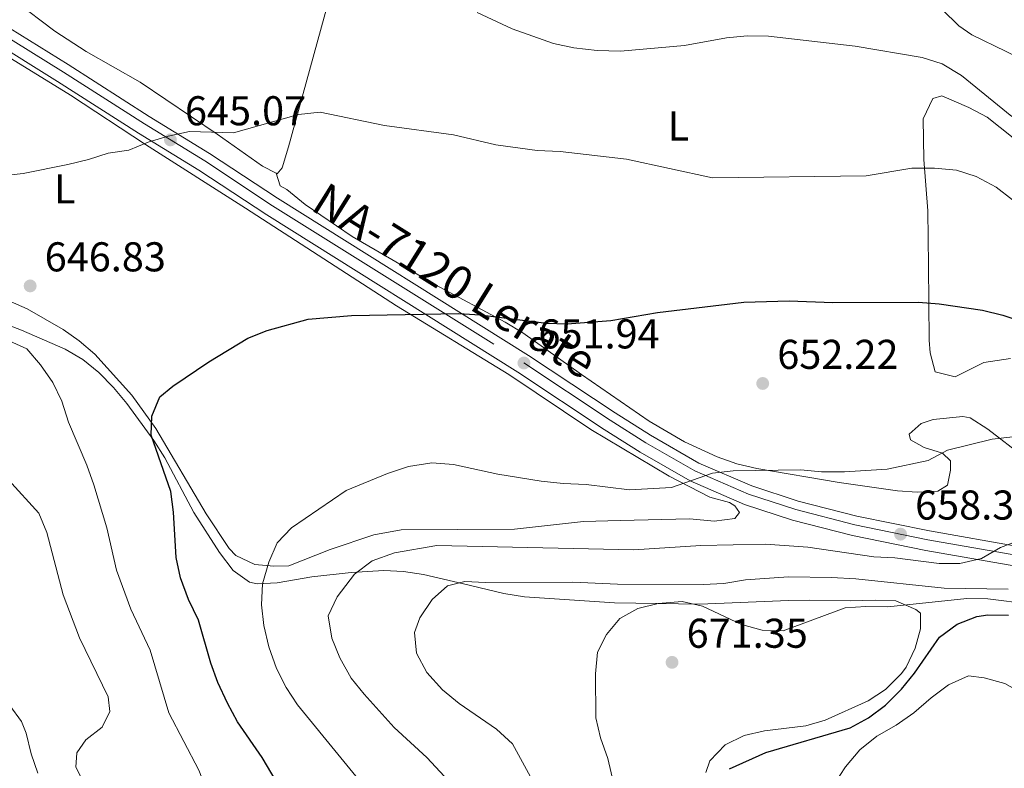
# Model space of a CAD drawing. Extents: x 587059 to 593942, y 729188 to 733904.
# Drawn here: x 590034 to 590271, y 730518 to 730698 of the extents above; entities that cross this region are included whole.
import ezdxf
from ezdxf.enums import TextEntityAlignment as Align

# ---------------------------------------------------------------- set-up
doc = ezdxf.new("R2010")
doc.units = 0
doc.header["$MEASUREMENT"] = 0
doc.linetypes.add('DGN Style 3', pattern=[109.90140000000001, 78.501, -31.4004])
doc.linetypes.add('DGN Style 4', pattern=[125.68010100000002, 62.80080000000001, -31.4004, 0.078501, -31.4004])
for name, color, linetype in [('Nivel 21', 7, 'Continuous'), ('Nivel 23', 7, 'Continuous'), ('Nivel 35', 7, 'Continuous'), ('Nivel 36', 7, 'Continuous'), ('Nivel 37', 7, 'Continuous'), ('Nivel 4', 7, 'Continuous'), ('Nivel 41', 7, 'Continuous'), ('Nivel 44', 7, 'Continuous'), ('Nivel 5', 7, 'Continuous'), ('Nivel 54', 7, 'Continuous'), ('Nivel 57', 7, 'Continuous'), ('Nivel 7', 7, 'Continuous')]:
    doc.layers.add(name, color=color, linetype=linetype)
doc.styles.add('Style-arial', font='arial.shx', dxfattribs={"bigfont": 'arialbig.shx'})
doc.styles.add('Style-arialn', font='arialn.shx', dxfattribs={"bigfont": 'arialnbig.shx'})
doc.styles.add('Style-times', font='times.shx', dxfattribs={"bigfont": 'timesbig.shx'})

# ---------------------------------------------------------------- blocks, each defined once
blk = doc.blocks.new('5PATER')
at = {"layer": 'Nivel 7', "linetype": 'Continuous', "lineweight": 0}
h = blk.add_hatch(color=53, dxfattribs=at)
edge = h.paths.add_edge_path()
edge.add_ellipse((1.001171767711639e-08, 1.001171767711639e-08), major_axis=(-1.095731442945027, -1.110710700472634), ratio=0.9994222409660316, start_angle=0, end_angle=360)
blk = doc.blocks.new('5PATER_1')
at = {"layer": 'Nivel 7', "linetype": 'Continuous', "lineweight": 0}
h = blk.add_hatch(color=7, dxfattribs=at)
edge = h.paths.add_edge_path()
edge.add_ellipse((1.001171767711639e-08, 1.001171767711639e-08), major_axis=(-1.095731442372465, -1.110710699892244), ratio=0.9994222409660318, start_angle=0, end_angle=360)

msp = doc.modelspace()

# ---------------------------------------------------------------- linework, layer by layer
at = {"layer": 'Nivel 21', "color": 7, "linetype": 'Continuous', "lineweight": 13}
for points in [[(590029.337, 730697.1640000001, 642.13), (590045.629, 730687.0190000001, 643.355), (590065.0900000001, 730674.561, 644.275), (590079.6399999999, 730665.649, 646.113), (590095.9410000001, 730654.8770000001, 647.339), (590156.368, 730617.06, 651.9350000000001), (590177.165, 730603.27, 653.46), (590185.665, 730597.8630000001, 654.298), (590197.325, 730591.179, 655.241), (590210.021, 730585.7050000001, 656), (590221.2069999999, 730582.03, 656.8580000000001), (590235.3219999999, 730578.3840000001, 657.758), (590252.784, 730574.845, 658.677), (590274.486, 730571.0460000001, 660.515), (590284.189, 730568.854, 661.558)], [(590026.72, 730693.1810000001, 642.13), (590043.085, 730682.99, 643.355), (590062.561, 730670.523, 644.275), (590077.081, 730661.629, 646.113), (590093.3630000001, 730650.869, 647.339), (590153.787, 730613.054, 651.9350000000001), (590174.5689999999, 730599.274, 653.46), (590183.2, 730593.784, 654.298), (590195.19, 730586.9110000001, 655.241), (590208.331, 730581.2450000001, 656), (590219.8659999999, 730577.4550000001, 656.8580000000001), (590234.2520000001, 730573.7390000001, 657.758), (590251.899, 730570.163, 658.677), (590273.5490000001, 730566.3729999999, 660.515), (590283.0320000001, 730564.2309999999, 661.558), (590292.729, 730561.5689999999, 662.346), (590297.533, 730559.659, 662.66), (590323.2209999999, 730546.1910000001, 664.713), (590329.6980000001, 730543.8600000001, 665.217), (590350.4569999999, 730540.067, 666.338), (590360.044, 730537.963, 666.864), (590384.625, 730531.642, 668.176), (590403.699, 730526.2350000001, 669.708)]]:
    msp.add_polyline3d(points, dxfattribs=at)
at = {"layer": 'Nivel 23', "color": 7, "linetype": 'DGN Style 4', "lineweight": 0}
msp.add_polyline3d([(590028.1640000001, 730695.379, 642.13), (590044.4890000001, 730685.213, 643.355), (590063.956, 730672.7520000001, 644.275), (590078.493, 730663.848, 646.113), (590094.7849999999, 730653.081, 647.339), (590155.2110000001, 730615.2650000001, 651.9350000000001), (590176.0009999999, 730601.479, 653.46), (590184.56, 730596.0349999999, 654.298), (590196.368, 730589.2660000001, 655.241), (590209.264, 730583.706, 656), (590220.6059999999, 730579.98, 656.8580000000001), (590234.842, 730576.3019999999, 657.758), (590252.3870000001, 730572.747, 658.677), (590274.065, 730568.952, 660.515)], dxfattribs=at)
at = {"layer": 'Nivel 35', "color": 92, "linetype": 'DGN Style 3', "lineweight": 0}
for points in [[(590020.4310000001, 730628.523, 647.129), (590034.3640000001, 730623.146, 648.005), (590044.871, 730618.612, 648.846), (590049.156, 730616.0619999999, 649.314), (590052.997, 730612.933, 649.878), (590056.4809999999, 730609.358, 650.493), (590059.699, 730605.469, 651.116), (590066.1810000001, 730596.6070000001, 652.278)], [(590066.1810000001, 730596.6070000001, 652.278), (590068.8910000001, 730592.419, 652.69), (590075.8700000001, 730579.2650000001, 653.813), (590082.0090000001, 730569.645, 654.538), (590085.3049999999, 730565.3219999999, 654.78), (590089.203, 730562.5120000001, 655.064), (590091.105, 730562.0959999999, 655.22), (590095.915, 730562.3970000001, 655.967), (590104.263, 730563.8360000001, 658.1610000000001), (590113.6710000001, 730564.8319999999, 661.443), (590121.503, 730565.314, 664.045), (590126.2790000001, 730565.084, 665.269), (590131.064, 730564.361, 666.395), (590140.6869999999, 730562.0830000001, 668.322), (590150.4340000001, 730559.7790000001, 669.76), (590155.3740000001, 730559.024, 670.277), (590176.996, 730557.5689999999, 671.653), (590197.55, 730557.1969999999, 672.38), (590218.878, 730558.101, 672.38), (590223.8430000001, 730558.158, 671.818), (590233.7050000001, 730558.0150000001, 670.011), (590239.824, 730558.2250000001, 670.017), (590244.7280000001, 730558.061, 670.64), (590249.5490000001, 730555.9539999999, 671.6320000000001), (590250.612, 730555.06, 671.889), (590250.6610000001, 730551.2949999999, 673.36), (590249.351, 730546.6710000001, 673.596), (590247.2080000001, 730542.081, 673.761), (590246.092, 730540.5660000001, 673.851), (590242.2, 730536.733, 674.184), (590238.0360000001, 730533.976, 674.542), (590227.723, 730529.345, 675.322), (590223.0109999999, 730527.935, 675.4), (590213.1270000001, 730526.763, 674.894), (590208.2069999999, 730525.645, 674.711), (590203.6370000001, 730523.385, 674.831), (590199.98, 730519.581, 675.724), (590199.0149999999, 730516.7350000001, 676.301)], [(590038.3470000001, 730516.5390000001, 638.5500000000001), (590036.736, 730521.2239999999, 638.3340000000001), (590035.544, 730526.1680000001, 637.912), (590034.419, 730529.04, 637.569), (590031.5430000001, 730532.8729999999, 636.341)]]:
    msp.add_polyline3d(points, dxfattribs=at)
at = {"layer": 'Nivel 36', "color": 92, "linetype": 'Continuous', "lineweight": 0}
for points in [[(590117.7890000001, 730733.1410000001, 637.646), (590123.665, 730739.807, 635.929), (590127.548, 730742.898, 635.238), (590132.807, 730743.435, 634.477), (590148.2720000001, 730741.851, 632.2520000000001), (590153.2450000001, 730741.398, 631.999), (590160.2110000001, 730740.75, 632.2520000000001), (590175.9299999999, 730738.6000000001, 632.743), (590189.1259999999, 730737.3589999999, 632.2520000000001), (590200.602, 730735.6240000001, 634.4590000000001), (590210.273, 730733.392, 634.5120000000001), (590216.033, 730731.4310000001, 634.4590000000001), (590220.628, 730729.3060000001, 634.309), (590224.8319999999, 730726.6410000001, 634.195), (590229.882, 730722.639, 634.509), (590247.7139999999, 730708.3049999999, 637.4), (590259.8230000001, 730696.354, 638.452), (590262.959, 730694.2239999999, 638.626), (590287.7490000001, 730682.149, 636.91)], [(590117.7890000001, 730733.1410000001, 637.646), (590115.506, 730727.182, 638.987), (590111.621, 730714.567, 640.686), (590098.602, 730667.227, 646.03), (590097.048, 730662.2220000001, 646.508), (590095.861, 730660.7579999999, 646.52), (590095.605, 730660.8929999999, 646.501)], [(590095.605, 730660.8929999999, 646.501), (590092.385, 730662.5959999999, 646.275), (590081.459, 730670.3, 645.539), (590062.94, 730682.77, 643.088), (590049.9510000001, 730690.189, 642.123), (590042.371, 730695.101, 641.519), (590032.875, 730702.308, 640.636)], [(590025.6410000001, 730692.2820000001, 641.357), (590046.202, 730679.682, 643.318), (590064.2420000001, 730667.834, 644.789), (590088.291, 730652.4550000001, 647.486), (590124.621, 730629.0160000001, 649.966), (590151.5700000001, 730612.4780000001, 651.653), (590171.355, 730599.24, 654.105), (590190.172, 730588.03, 654.595), (590199.9650000001, 730582.9780000001, 656.066), (590204.6799999999, 730581.658, 656.027), (590205.9550000001, 730580.8589999999, 656.066), (590207.0730000001, 730579.3049999999, 656.311), (590205.994, 730577.878, 656.311), (590200.9950000001, 730577.1950000001, 656.197), (590195.169, 730577.7380000001, 656.066), (590178.385, 730577.3640000001, 655.821), (590169.602, 730577.094, 656.311), (590152.993, 730575.31, 657.046), (590125.6939999999, 730575.1130000001, 657.292), (590119.119, 730573.9299999999, 657.046), (590108.6529999999, 730570.3430000001, 656.311), (590098.6610000001, 730566.4480000001, 655.576), (590095.0530000001, 730566.4010000001, 655.576), (590090.497, 730566.8130000001, 654.595), (590085.939, 730568.973, 654.309), (590084.328, 730570.656, 654.105), (590078.841, 730578.94, 652.789), (590066.696, 730599.4550000001, 649.692), (590060.898, 730607.5260000001, 648.991), (590052.0179999999, 730617.3330000001, 648.1320000000001), (590048.2520000001, 730620.587, 647.799), (590044.4199999999, 730623.3300000001, 647.486), (590035.736, 730628.2720000001, 646.821), (590026.5279999999, 730632.301, 646.221)], [(590276.021, 730666.9340000001, 640.342), (590266.6680000001, 730674.345, 641.323), (590262.28, 730676.7080000001, 641.323), (590255.774, 730679.538, 641.323), (590253.5860000001, 730678.882, 641.323), (590251.2960000001, 730673.9890000001, 641.813), (590251.415, 730664.229, 643.991), (590252.3670000001, 730651.879, 646.716), (590252.537, 730638.7010000001, 648.187), (590252.754, 730620.7690000001, 652.068), (590252.966, 730617.6810000001, 652.599), (590254.1229999999, 730613.146, 653.09), (590258.9990000001, 730611.912, 653.086), (590265.8630000001, 730615.338, 653.335), (590272.2820000001, 730616.362, 653.335)], [(590257.852, 730591.6980000001, 656.2760000000001), (590257.8800000001, 730589.5009999999, 656.521), (590257.1429999999, 730585.8829999999, 656.521), (590254.808, 730584.4410000001, 656.521), (590249.798, 730584.1440000001, 656.4540000000001), (590245.0789999999, 730584.4720000001, 656.2760000000001), (590231.0889999999, 730586.487, 655.54), (590211.2749999999, 730589.8400000001, 654.5600000000001), (590206.426, 730591.0079999999, 654.295), (590201.7010000001, 730592.635, 654.016), (590193.834, 730596.273, 653.7040000000001), (590185.395, 730601.273, 653.5790000000001), (590169.088, 730612.5160000001, 652.1080000000001), (590154.994, 730622.5320000001, 650.392), (590150.712, 730625.1059999999, 650.136), (590133.977, 730634.0279999999, 649.657), (590113.916, 730645.7, 648.159), (590102.659, 730653.3929999999, 647.451), (590098.219, 730656.9450000001, 647.206), (590096.638, 730657.8659999999, 646.715), (590095.605, 730660.8929999999, 646.501)], [(590275.571, 730592.5549999999, 655.7860000000001), (590266.854, 730599.3459999999, 655.295), (590262.5449999999, 730602.027, 654.667), (590260.852, 730602.406, 654.5600000000001), (590253.6429999999, 730601.685, 654.5600000000001), (590250.8319999999, 730600.7069999999, 654.5600000000001), (590247.8829999999, 730598.159, 654.5600000000001), (590248.2150000001, 730596.7509999999, 654.5600000000001), (590251.534, 730594.9110000001, 654.8050000000001), (590255.9450000001, 730593.5560000001, 655.54), (590257.852, 730591.6980000001, 656.2760000000001)]]:
    msp.add_polyline3d(points, dxfattribs=at)
at = {"layer": 'Nivel 4', "color": 30, "linetype": 'Continuous', "lineweight": 30, "flags": 128}
for points, elevation in [([(590097.756, 730511.098), (590092.246, 730520.3489999999), (590086.308, 730528.9099999999), (590083.96, 730533.389), (590081.6229999999, 730538.355), (590079.902, 730543.0730000001), (590076.946, 730553.3530000001), (590074.577, 730558.389), (590072.602, 730563.53), (590071.5590000001, 730568.4210000001), (590070.95, 730579.369), (590070.301, 730584.3260000001), (590065.5760000001, 730597.923), (590065.7479999999, 730602.466), (590067.6610000001, 730607.0889999999), (590070.787, 730609.7050000001), (590079.4550000001, 730615.5660000001), (590088.8019999999, 730621.192), (590093.4510000001, 730623.0619999999), (590103.354, 730625.798), (590113.74, 730626.648), (590139.5970000001, 730627.1799999999), (590144.7339999999, 730626.851), (590160.6540000001, 730624.8200000001), (590165.652, 730624.6810000001), (590176.1640000001, 730625.467), (590187.405, 730627.4040000001), (590208.132, 730629.9099999999), (590219.057, 730630.182), (590229.5590000001, 730629.7919999999), (590250.1240000001, 730629.8929999999), (590255.1089999999, 730629.5109999999), (590265.5490000001, 730627.9210000001), (590270.412, 730626.7590000001), (590285.835, 730621.635)], 650), ([(590204.726, 730517.592), (590213.3940000001, 730521.587), (590233.719, 730527.51), (590238.104, 730529.909), (590242.2050000001, 730532.9550000001), (590246.037, 730536.784), (590249.2150000001, 730540.6429999999), (590255.1880000001, 730549.308), (590259.425, 730552.456), (590264.1540000001, 730554.27), (590266.7990000001, 730554.69), (590271.8019999999, 730554.5460000001)], 675)]:
    msp.add_lwpolyline(points, dxfattribs=dict(at, elevation=elevation))
at = {"layer": 'Nivel 5', "color": 30, "linetype": 'Continuous', "lineweight": 0, "flags": 128}
for points, elevation in [([(590143.9639999999, 730699.5390000001), (590152.425, 730695.6359999999), (590162.3300000001, 730692.0719999999), (590167.23, 730691.0830000001), (590172.837, 730690.409), (590178.51, 730690.274), (590193.896, 730691.5860000001), (590204.003, 730693.466), (590208.976, 730693.986), (590214.095, 730693.878), (590234.879, 730691.442), (590251.0530000001, 730688.744), (590255.8060000001, 730687.196), (590260.487, 730684.3910000001), (590272.6259999999, 730674.5120000001)], 640), ([(590029.845, 730660.2350000001), (590034.807, 730660.8430000001), (590045.538, 730663.037), (590050.4920000001, 730664.1869999999), (590055.243, 730665.7620000001), (590060.1910000001, 730666.4809999999), (590064.848, 730668.3319999999), (590069.6950000001, 730669.8200000001), (590074.7620000001, 730670.906), (590085.385, 730670.652), (590100.997, 730675.0290000001), (590106.2, 730675.5819999999), (590121.7180000001, 730672.348), (590138.2720000001, 730670.1270000001), (590148.4709999999, 730667.7579999999), (590158.409, 730666.372), (590163.99, 730666.149), (590179.94, 730664.283), (590200.565, 730659.7779999999), (590237.575, 730660.2790000001), (590248.5109999999, 730662.077), (590253.973, 730662.0819999999), (590259.31, 730661.6570000001), (590264.0549999999, 730660.088), (590268.8389999999, 730657.5689999999), (590272.756, 730654.463)], 645), ([(590095.0490000001, 730485.8900000001), (590091.6410000001, 730489.5560000001), (590086.5549999999, 730498.9750000001), (590083.212, 730503.0120000001), (590079.0320000001, 730512.1669999999), (590077.0719999999, 730517.2790000001), (590069.852, 730531.1000000001), (590065.3260000001, 730546.169), (590060.71, 730555.9950000001), (590057.217, 730565.415), (590054.899, 730575.594), (590051.8, 730585.9550000001), (590050.1399999999, 730590.672), (590045.682, 730601.0120000001), (590044.104, 730606.0260000001), (590041.939, 730610.5719999999), (590038.9550000001, 730614.844), (590035.6399999999, 730618.6240000001), (590026.5460000001, 730622.7779999999)], 645), ([(590272.807, 730597.4750000001), (590267.837, 730596.922), (590257.0970000001, 730594.2490000001), (590252.467, 730591.783), (590242.5930000001, 730589.7180000001), (590232.3330000001, 730589.0560000001), (590226.811, 730589.084), (590221.8319999999, 730589.548), (590205.587, 730589.271), (590200.619, 730588.7139999999), (590190.717, 730585.288), (590180.598, 730584.737), (590170.183, 730586.05), (590164.7180000001, 730586.2420000001), (590159.379, 730586.831), (590148.9720000001, 730588.47), (590138.2779999999, 730590.7990000001), (590133.06, 730591.1969999999), (590127.4450000001, 730590.327), (590122.435, 730588.692), (590112.486, 730584.5460000001), (590099.31, 730575.621), (590095.8999999999, 730571.959), (590093.9180000001, 730567.3219999999), (590092.3829999999, 730562.095), (590092.1440000001, 730557.077), (590092.702, 730552.1089999999), (590093.8870000001, 730546.9909999999), (590095.733, 730541.7790000001), (590098.034, 730537.175), (590100.78, 730532.997), (590120.875, 730508.413)], 655), ([(590049.8, 730513.551), (590047.4820000001, 730517.986), (590047.723, 730521.487), (590049.8219999999, 730524.575), (590053.7960000001, 730527.6529999999), (590055.656, 730531.429), (590055.216, 730534.9110000001), (590048.335, 730549.1529999999), (590044.4010000001, 730559.5160000001), (590040.456, 730574.503), (590038.5560000001, 730579.138), (590031.2760000001, 730587.1510000001)], 640), ([(590142.358, 730509.003), (590131.9140000001, 730520.342), (590124.0360000001, 730527.5970000001), (590116.807, 730535.5490000001), (590113.676, 730539.4439999999), (590110.9539999999, 730544.3459999999), (590109.0530000001, 730549.02), (590108.146, 730554.4169999999), (590110.3090000001, 730558.997), (590114.4480000001, 730564.4369999999), (590118.7209999999, 730567.6270000001), (590124.0989999999, 730569.602), (590134.2749999999, 730571.338), (590181.6710000001, 730570.308), (590197.818, 730571.3119999999), (590213.345, 730571.645), (590223.5190000001, 730570.9210000001), (590239.4450000001, 730568.6259999999), (590244.439, 730568.372), (590255.129, 730566.986), (590260.129, 730566.9950000001), (590265.273, 730568.2450000001), (590269.854, 730570.862), (590274.523, 730572.6470000001)], 660), ([(590157.283, 730514.81), (590152.463, 730523.5930000001), (590148.6570000001, 730527.121), (590139.6270000001, 730533.344), (590135.6470000001, 730536.6130000001), (590131.8729999999, 730540.7760000001), (590129.4099999999, 730545.479), (590128.8859999999, 730550.4410000001), (590130.2220000001, 730553.98), (590133.1599999999, 730558.328), (590136.8940000001, 730561.642), (590141.0009999999, 730562.7069999999), (590145.993, 730562.419), (590167.031, 730562.551), (590177.7649999999, 730562.031), (590198.3640000001, 730561.969), (590203.358, 730562.1969999999), (590208.551, 730563.088), (590218.8670000001, 730563.8119999999), (590229.2339999999, 730563.6780000001), (590235.102, 730563.3330000001), (590256.29, 730561.04), (590271.754, 730560.875)], 665), ([(590177.888, 730509.456), (590175.4439999999, 730520.091), (590173.6359999999, 730525.0360000001), (590172.5519999999, 730529.9169999999), (590172.4809999999, 730540.487), (590172.9410000001, 730545.659), (590175.1229999999, 730549.932), (590178.3389999999, 730553.7550000001), (590182.6769999999, 730556.1499999999), (590187.523, 730557.375), (590193.3160000001, 730557.8999999999), (590198.1769999999, 730556.7280000001), (590207.602, 730552.3600000001), (590212.557, 730550.943), (590217.5630000001, 730550.7949999999), (590232.493, 730556.334), (590237.4820000001, 730556.665), (590242.787, 730556.5760000001), (590261.8160000001, 730558.5889999999), (590266.818, 730558.5220000001), (590277.0360000001, 730557.2069999999)], 670), ([(590229.899, 730513.9029999999), (590232.5530000001, 730518.1370000001), (590236.0120000001, 730522.1570000001), (590240.145, 730525.497), (590244.807, 730528.1240000001), (590249.0619999999, 730531.0560000001), (590253.158, 730534.6710000001), (590257.3940000001, 730537.852), (590262.139, 730539.9539999999), (590265.9280000001, 730539.5419999999), (590270.882, 730538.158), (590293.6540000001, 730525.291), (590298.068, 730522.419), (590306.345, 730515.9450000001)], 680)]:
    msp.add_lwpolyline(points, dxfattribs=dict(at, elevation=elevation))
at = {"layer": 'Nivel 54', "color": 9, "linetype": 'Continuous', "lineweight": 0}
for points in [[(590274.486, 730571.0460000001, 660.515), (590252.784, 730574.845, 658.677), (590235.3219999999, 730578.3840000001, 657.758), (590221.2069999999, 730582.03, 656.8580000000001), (590210.021, 730585.7050000001, 656), (590197.325, 730591.179, 655.241), (590185.665, 730597.8630000001, 654.298), (590177.165, 730603.27, 653.46), (590156.368, 730617.06, 651.9350000000001), (590095.9410000001, 730654.8770000001, 647.339), (590079.6399999999, 730665.649, 646.113), (590065.0900000001, 730674.561, 644.275), (590045.629, 730687.0190000001, 643.355), (590029.337, 730697.1640000001, 642.13)], [(590026.72, 730693.1810000001, 642.13), (590043.085, 730682.99, 643.355), (590062.561, 730670.523, 644.275), (590077.081, 730661.629, 646.113), (590093.3630000001, 730650.869, 647.339), (590153.787, 730613.054, 651.9350000000001), (590174.5689999999, 730599.274, 653.46), (590183.2, 730593.784, 654.298), (590195.19, 730586.9110000001, 655.241), (590208.331, 730581.2450000001, 656), (590219.8659999999, 730577.4550000001, 656.8580000000001), (590234.2520000001, 730573.7390000001, 657.758), (590251.899, 730570.163, 658.677), (590273.5490000001, 730566.3729999999, 660.515)]]:
    msp.add_polyline3d(points, dxfattribs=at)
at = {"layer": 'Nivel 57', "color": 92, "linetype": 'DGN Style 3', "lineweight": 0}
for points in [[(590199.0149999999, 730516.7350000001, 676.301), (590199.98, 730519.581, 675.724), (590203.6370000001, 730523.385, 674.831), (590208.2069999999, 730525.645, 674.711), (590213.1270000001, 730526.763, 674.894), (590223.0109999999, 730527.935, 675.4), (590227.723, 730529.345, 675.322), (590238.0360000001, 730533.976, 674.542), (590242.2, 730536.733, 674.184), (590246.092, 730540.5660000001, 673.851), (590247.2080000001, 730542.081, 673.761), (590249.351, 730546.6710000001, 673.596), (590250.6610000001, 730551.2949999999, 673.36), (590250.612, 730555.06, 671.889), (590249.5490000001, 730555.9539999999, 671.6320000000001), (590244.7280000001, 730558.061, 670.64), (590239.824, 730558.2250000001, 670.017), (590233.7050000001, 730558.0150000001, 670.011), (590223.8430000001, 730558.158, 671.818), (590218.878, 730558.101, 672.38), (590197.55, 730557.1969999999, 672.38), (590176.996, 730557.5689999999, 671.653), (590155.3740000001, 730559.024, 670.277), (590150.4340000001, 730559.7790000001, 669.76), (590140.6869999999, 730562.0830000001, 668.322), (590131.064, 730564.361, 666.395), (590126.2790000001, 730565.084, 665.269), (590121.503, 730565.314, 664.045), (590113.6710000001, 730564.8319999999, 661.443), (590104.263, 730563.8360000001, 658.1610000000001), (590095.915, 730562.3970000001, 655.967), (590091.105, 730562.0959999999, 655.22), (590089.203, 730562.5120000001, 655.064), (590085.3049999999, 730565.3219999999, 654.78), (590082.0090000001, 730569.645, 654.538), (590075.8700000001, 730579.2650000001, 653.813), (590068.8910000001, 730592.419, 652.69), (590066.1810000001, 730596.6070000001, 652.278), (590059.699, 730605.469, 651.116), (590056.4809999999, 730609.358, 650.493), (590052.997, 730612.933, 649.878), (590049.156, 730616.0619999999, 649.314), (590044.871, 730618.612, 648.846), (590034.3640000001, 730623.146, 648.005), (590020.4310000001, 730628.523, 647.129)], [(590031.5430000001, 730532.8729999999, 636.341), (590034.419, 730529.04, 637.569), (590035.544, 730526.1680000001, 637.912), (590036.736, 730521.2239999999, 638.3340000000001), (590038.3470000001, 730516.5390000001, 638.5500000000001)]]:
    msp.add_polyline3d(points, dxfattribs=at)

# ---------------------------------------------------------------- block references
at = {"layer": 'Nivel 7', "color": 7, "linetype": 'Continuous', "lineweight": 0}
for p in [(590070.206, 730668.9240000001, 645.065), (590155.24, 730615.246, 651.937), (590245.834, 730574.075, 658.3340000000001)]:
    msp.add_blockref('5PATER_1', p, dxfattribs=at)
at = {"layer": 'Nivel 7', "color": 53, "linetype": 'Continuous', "lineweight": 0}
for p in [(590036.469, 730633.788, 646.831), (590212.6780000001, 730610.325, 652.224), (590190.868, 730543.236, 671.345)]:
    msp.add_blockref('5PATER', p, dxfattribs=at)

# ---------------------------------------------------------------- texts
at = {"layer": 'Nivel 37', "color": 92, "linetype": 'Continuous', "lineweight": 0, "style": 'Style-arialn'}
for p in [(590192.4031597835, 730672.253001, 643.239), (590044.7941597833, 730657.163001, 645.385)]:
    msp.add_text('L', height=7.000002, dxfattribs=at).set_placement(p, align=Align.MIDDLE_CENTER)
at = {"layer": 'Nivel 41', "color": 7, "linetype": 'Continuous', "lineweight": 0, "style": 'Style-arial'}
for s, p in [('645.07', (590073.706, 730672.4240000001, 645.065)), ('646.83', (590039.969, 730637.288, 646.831)), ('651.94', (590158.74, 730618.746, 651.937)), ('652.22', (590216.1780000001, 730613.825, 652.224)), ('658.33', (590249.334, 730577.575, 658.3340000000001)), ('671.35', (590194.368, 730546.736, 671.345))]:
    msp.add_text(s, height=7.000002, dxfattribs=at).set_placement(p)
at = {"layer": 'Nivel 44', "color": 1, "linetype": 'Continuous', "lineweight": 0, "style": 'Style-times'}
msp.add_text('NA-7120 Lerate', height=7.999986, rotation=327.9605360990219, dxfattribs=at).set_placement((590138.6392803004, 730635.0800967761, 649.342), align=Align.MIDDLE_CENTER)

doc.saveas('drawing.dxf')
